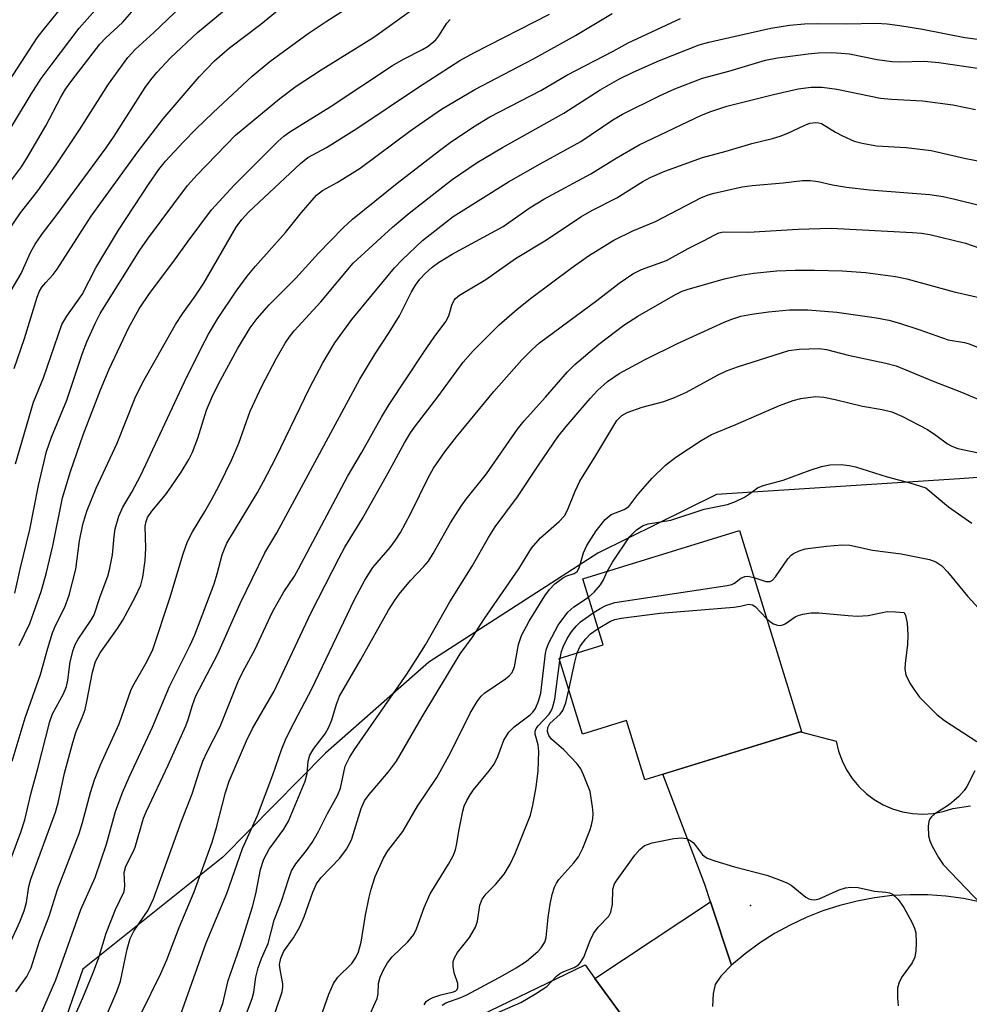
# Model space of a CAD drawing. Units: inches. Extents: x 1237764 to 1243764, y 497456 to 501457.
# Drawn here: x 1242574 to 1242740, y 497783 to 497956 of the extents above; entities that cross this region are included whole.
import ezdxf

# ---------------------------------------------------------------- set-up
doc = ezdxf.new("R2010")
doc.units = ezdxf.units.IN
doc.header["$MEASUREMENT"] = 0
for name, color, linetype in [('BLDG-Footprint', 5, 'Continuous'), ('CULTRL-Pad', 6, 'Continuous'), ('ELEV-Spot Elevation', 7, 'Continuous'), ('NTRL-Trees', 3, 'Continuous'), ('TRANS-Non Street Sidewalk', 7, 'Continuous'), ('TRANS-Road', 130, 'Continuous'), ('Undefined', 1, 'Continuous')]:
    doc.layers.add(name, color=color, linetype=linetype)

msp = doc.modelspace()

# ---------------------------------------------------------------- linework, layer by layer
at = {"layer": 'BLDG-Footprint', "elevation": 269.64}
msp.add_lwpolyline([(1242699.78, 497866.37), (1242710.65, 497831.19), (1242683.21, 497822.71), (1242679.99, 497833.1), (1242672.29, 497830.72), (1242668.2, 497843.97), (1242675.9, 497846.35), (1242672.33, 497857.89)], close=True, dxfattribs=at)
at = {"layer": 'CULTRL-Pad'}
msp.add_lwpolyline([(1242674.18, 497771.08), (1242644.24, 497759.41), (1242646.47, 497773.65), (1242642.73, 497773.85), (1242643.45, 497779.32), (1242651.23, 497779.89), (1242672.75, 497790.28), (1242674.48, 497787.89), (1242681.64, 497778.07), (1242682.38, 497777.05)], close=True, dxfattribs=at)
at = {"layer": 'ELEV-Spot Elevation'}
msp.add_point((1242701.74, 497800.69, 272.13), dxfattribs=at)
at = {"layer": 'NTRL-Trees'}
msp.add_polyline3d([(1242890.75, 497859.03, 0), (1242868.87, 497859.78, 0), (1242841.87, 497870.03, 0), (1242811.88, 497878.94, 0), (1242771, 497877.75, 0), (1242738.38, 497875.44, 0), (1242695.75, 497872.69, 0), (1242675, 497862.41, 0), (1242645.38, 497843.31, 0), (1242627.25, 497827.34, 0), (1242609.25, 497809.16, 0), (1242584.75, 497789.5, 0), (1242580.5, 497777.28, 0), (1242580.88, 497741.56, 0), (1242583, 497732, 0), (1242595.63, 497711.19, 0), (1242612.5, 497695, 0), (1242629, 497684.5, 0)], dxfattribs=at)
at = {"layer": 'TRANS-Non Street Sidewalk'}
msp.add_lwpolyline([(1242681.64, 497778.07), (1242674.48, 497787.89), (1242694.72, 497801.3), (1242698.4, 497790.19), (1242696.55, 497788.3), (1242695.53, 497786.83), (1242695.17, 497785.28), (1242695.08, 497782.96)], dxfattribs=at)
at = {"layer": 'TRANS-Road'}
msp.add_lwpolyline([(1242742.09, 497801.25), (1242739.03, 497801.88), (1242735.94, 497802.31), (1242732.82, 497802.54), (1242729.7, 497802.57), (1242726.58, 497802.4), (1242723.48, 497802.03), (1242720.4, 497801.46), (1242717.38, 497800.69), (1242714.4, 497799.73), (1242711.5, 497798.58), (1242708.67, 497797.25), (1242705.94, 497795.74), (1242703.31, 497794.05), (1242700.79, 497792.2), (1242698.4, 497790.19), (1242694.72, 497801.3), (1242693.72, 497804.33), (1242686.4, 497823.69), (1242710.48, 497831.13), (1242716.77, 497829.49), (1242717.17, 497827.73), (1242717.77, 497826.04), (1242718.57, 497824.43), (1242719.55, 497822.92), (1242720.69, 497821.54), (1242722, 497820.31), (1242723.43, 497819.23), (1242724.99, 497818.33), (1242726.64, 497817.62), (1242728.36, 497817.1), (1242730.13, 497816.79), (1242731.92, 497816.7), (1242733.72, 497816.81), (1242735.49, 497817.13), (1242737.2, 497817.66), (1242740.31, 497818.16)], dxfattribs=at)
at = {"layer": 'Undefined'}
msp.add_line((1242668.31, 497843.6, 268), (1242668.39, 497844.03, 268), dxfattribs=at)
for points, elevation in [([(1242583.01, 497780.54), (1242584.75, 497784.49), (1242586.52, 497788.78), (1242587.46, 497791.38), (1242588.82, 497795.82), (1242590.48, 497799.95), (1242591.96, 497803.12), (1242592.09, 497804.11), (1242591.99, 497806.45), (1242592.25, 497807.54), (1242593.56, 497810.08), (1242593.9, 497810.88), (1242595.4, 497815.97), (1242595.87, 497817.22), (1242599.68, 497825.27), (1242602.8, 497832.14), (1242603.21, 497833.25), (1242603.93, 497835.79), (1242604.54, 497837.39), (1242608.37, 497844.79), (1242612.33, 497853.59), (1242616.63, 497862.49), (1242618.71, 497865.99), (1242633.28, 497892.88), (1242635.94, 497897.36), (1242638.39, 497901.08), (1242640.23, 497904.02), (1242642.35, 497908.23), (1242643.01, 497909.36), (1242643.81, 497910.41), (1242644.73, 497911.42), (1242645.95, 497912.52), (1242647.06, 497913.33), (1242649.46, 497914.8), (1242658.39, 497919.64), (1242663.15, 497922.97), (1242665.51, 497924.45), (1242673.78, 497928.87), (1242678.21, 497931.64), (1242682.25, 497933.96), (1242693.15, 497939.16), (1242694.78, 497939.79), (1242697.59, 497940.72), (1242705.75, 497942.81), (1242710.1, 497943.77), (1242712.37, 497944.1), (1242714.28, 497944.07), (1242716.85, 497943.72), (1242724.5, 497942.13), (1242726.45, 497941.95), (1242731.9, 497941.71), (1242737.18, 497940.96), (1242739.49, 497940.54), (1242741.18, 497940.14)], 250), ([(1242588.36, 497780.17), (1242590.72, 497785.59), (1242591.32, 497787.39), (1242592.51, 497793.02), (1242593.06, 497794.9), (1242593.69, 497796.15), (1242596.18, 497799.85), (1242597.13, 497801.83), (1242602.04, 497815.43), (1242603.89, 497820.23), (1242605.17, 497824.3), (1242605.79, 497825.98), (1242606.5, 497827.6), (1242608.82, 497832.07), (1242611.96, 497839.94), (1242612.79, 497841.65), (1242614.88, 497845.45), (1242617.99, 497852.12), (1242619.94, 497855.66), (1242621.82, 497858.39), (1242622.56, 497859.65), (1242631.11, 497875.84), (1242633.6, 497880.01), (1242637.1, 497886.24), (1242638.44, 497888.47), (1242644.52, 497897.64), (1242646.32, 497900.25), (1242648.37, 497903.03), (1242648.86, 497904.03), (1242649.39, 497905.9), (1242649.78, 497906.75), (1242650.05, 497907.07), (1242650.73, 497907.6), (1242655.37, 497910.37), (1242660.53, 497914.05), (1242665.98, 497917.34), (1242672.03, 497921.34), (1242673.92, 497922.46), (1242678.32, 497924.7), (1242682.85, 497927.54), (1242684.14, 497928.24), (1242686.72, 497929.37), (1242693.3, 497931.73), (1242697.5, 497932.86), (1242701.94, 497934.2), (1242705.57, 497935.06), (1242706.96, 497935.47), (1242708.29, 497936.01), (1242711.11, 497937.38), (1242712.16, 497937.78), (1242713.12, 497937.91), (1242713.63, 497937.85), (1242714.16, 497937.69), (1242716.63, 497936.2), (1242717.88, 497935.55), (1242719.92, 497934.64), (1242721.28, 497934.24), (1242723.84, 497933.82), (1242728.99, 497933.51), (1242733.41, 497932.98), (1242739.44, 497931.58), (1242746.13, 497930.3)], 252), ([(1242594.97, 497781.74), (1242598.43, 497788.78), (1242599.47, 497791.13), (1242601.62, 497796.82), (1242604.23, 497803.05), (1242607.38, 497811.78), (1242608.18, 497814.32), (1242609.75, 497820.49), (1242610.37, 497822.45), (1242613.42, 497829.55), (1242614.46, 497831.67), (1242618.29, 497838.26), (1242624.78, 497852.04), (1242629.63, 497861.61), (1242630.66, 497863.44), (1242633.77, 497868.5), (1242638.25, 497876.49), (1242641.09, 497881.77), (1242642.18, 497883.52), (1242643.02, 497884.73), (1242646.93, 497889.81), (1242651.37, 497895.91), (1242653.11, 497897.89), (1242657.71, 497902.44), (1242660.87, 497905.2), (1242663.43, 497907.22), (1242670.3, 497912.37), (1242673.33, 497914.52), (1242677.81, 497917.27), (1242681.12, 497918.89), (1242685.09, 497920.54), (1242693.06, 497924.7), (1242694.3, 497925.21), (1242695.39, 497925.53), (1242700.29, 497926.59), (1242702.01, 497926.84), (1242707.47, 497927.31), (1242710.82, 497927.71), (1242712.2, 497927.74), (1242713.57, 497927.57), (1242716.1, 497926.94), (1242718.53, 497926.53), (1242722.57, 497926.08), (1242733.18, 497925.24), (1242735.52, 497924.89), (1242737.54, 497924.46), (1242742.04, 497923.32)], 254), ([(1242601.89, 497781.63), (1242606.36, 497794.12), (1242609.97, 497802.77), (1242612.7, 497810.65), (1242615.34, 497816.43), (1242618.03, 497823.55), (1242619.6, 497828.11), (1242620.25, 497829.68), (1242621.22, 497831.76), (1242624.85, 497838.65), (1242632.37, 497854.27), (1242634.17, 497857.67), (1242635.53, 497859.91), (1242638.57, 497863.43), (1242639.51, 497864.69), (1242640.39, 497866.05), (1242642.18, 497869.3), (1242645.31, 497875.73), (1242646.2, 497877.3), (1242648.18, 497880.15), (1242650.24, 497882.83), (1242656.76, 497890.75), (1242661.69, 497896.3), (1242663.52, 497898.17), (1242664.77, 497899.29), (1242674.79, 497906.7), (1242678.73, 497909.75), (1242681.13, 497911.37), (1242682.64, 497912.1), (1242687.04, 497913.7), (1242690.84, 497915.83), (1242693.48, 497917.13), (1242695.46, 497918.2), (1242696.2, 497918.54), (1242696.98, 497918.72), (1242701.41, 497918.67), (1242710.07, 497919.21), (1242715.89, 497919.34), (1242730.1, 497918.62), (1242731.72, 497918.47), (1242733.13, 497918.23), (1242739.38, 497916.72), (1242741.92, 497915.89)], 256), ([(1242608.05, 497780.26), (1242609.25, 497783.48), (1242610.23, 497787.54), (1242612.27, 497793.36), (1242614.45, 497800.46), (1242615.03, 497802.71), (1242615.86, 497806.98), (1242616.44, 497808.79), (1242617.42, 497810.56), (1242619.95, 497814.03), (1242620.77, 497815.43), (1242623.7, 497822.48), (1242624.05, 497823.83), (1242624.24, 497825.95), (1242624.51, 497826.99), (1242625.22, 497828.17), (1242627.18, 497830.75), (1242627.87, 497831.91), (1242628.4, 497833.19), (1242629.17, 497835.96), (1242629.73, 497837.37), (1242633.45, 497843.77), (1242638.3, 497852.41), (1242639.33, 497854.07), (1242640.16, 497855.21), (1242642.16, 497857.62), (1242644.51, 497860.07), (1242645.29, 497861.01), (1242646.15, 497862.37), (1242649.19, 497867.72), (1242651.02, 497870.67), (1242651.89, 497871.86), (1242655.49, 497876.3), (1242660.88, 497884.17), (1242662.08, 497885.62), (1242665.83, 497889.74), (1242669.67, 497894.2), (1242670.94, 497895.49), (1242675.18, 497899.06), (1242679.56, 497902.37), (1242681.97, 497903.93), (1242688.58, 497907.75), (1242689.77, 497908.3), (1242690.81, 497908.67), (1242697.19, 497910.48), (1242700.03, 497911.15), (1242702.32, 497911.5), (1242706.36, 497911.89), (1242709.56, 497912.01), (1242712.96, 497912.02), (1242717.77, 497911.91), (1242721.89, 497911.61), (1242727.12, 497910.87), (1242729.14, 497910.48), (1242737.41, 497908.24), (1242743.6, 497906.8)], 258), ([(1242609.91, 497772.48), (1242614.39, 497784.36), (1242614.69, 497785.5), (1242615.05, 497788.13), (1242615.49, 497789.77), (1242616.04, 497791.37), (1242617.19, 497794), (1242618.26, 497798.08), (1242619.54, 497801.41), (1242620.81, 497805.43), (1242621.32, 497806.74), (1242622.07, 497807.95), (1242623.95, 497810.32), (1242624.92, 497811.73), (1242626.02, 497813.66), (1242627.59, 497816.77), (1242629.39, 497819.96), (1242629.91, 497821.26), (1242630.73, 497825.11), (1242631.45, 497826.61), (1242632.34, 497828.02), (1242641.5, 497841.22), (1242643.4, 497844.14), (1242644.77, 497846.37), (1242649.07, 497853.88), (1242652.96, 497860.13), (1242655.85, 497865.16), (1242657, 497867.01), (1242660.93, 497872.28), (1242664.56, 497877.84), (1242667.98, 497882.78), (1242669.42, 497884.59), (1242673.62, 497889.52), (1242675, 497890.99), (1242676.65, 497892.49), (1242678.7, 497893.9), (1242683.25, 497896.35), (1242688.96, 497899.16), (1242697.12, 497902.87), (1242698.49, 497903.42), (1242700.07, 497903.92), (1242701.95, 497904.3), (1242704.86, 497904.72), (1242708.56, 497905.08), (1242711.78, 497905.08), (1242716.85, 497904.66), (1242723.8, 497903.65), (1242725.98, 497903.22), (1242727.86, 497902.73), (1242731.38, 497901.57), (1242736.35, 497899.8), (1242739.23, 497899.32), (1242740.03, 497899.11), (1242742.64, 497898.02)], 260), ([(1242613.07, 497766.07), (1242619.65, 497785.53), (1242619.79, 497786.38), (1242619.77, 497786.94), (1242619.3, 497789.47), (1242619.22, 497790.32), (1242619.41, 497791.46), (1242619.98, 497792.67), (1242621.66, 497794.99), (1242622.75, 497796.94), (1242623.5, 497798.69), (1242625.02, 497802.99), (1242625.67, 497804.45), (1242626.51, 497805.61), (1242629.76, 497808.96), (1242630.96, 497810.57), (1242631.53, 497811.59), (1242631.86, 497812.38), (1242633.52, 497817.66), (1242634.11, 497819.01), (1242634.93, 497820.15), (1242638.31, 497824.11), (1242639.69, 497825.95), (1242644.2, 497833.75), (1242650.85, 497844.78), (1242653.01, 497847.72), (1242655.1, 497850.94), (1242661.13, 497859.67), (1242663.37, 497863.31), (1242664.96, 497865.08), (1242668.2, 497867.95), (1242669.15, 497868.98), (1242669.66, 497869.93), (1242671, 497873.28), (1242671.84, 497875.06), (1242674.63, 497879.53), (1242678.31, 497885.66), (1242679.19, 497886.54), (1242680.13, 497887.06), (1242682.77, 497888.02), (1242686.54, 497888.99), (1242688.43, 497889.68), (1242690.54, 497890.61), (1242695.93, 497893.59), (1242697.55, 497894.36), (1242699.44, 497895.08), (1242708.43, 497897.92), (1242710.27, 497898.16), (1242713.79, 497898.29), (1242715.08, 497898.1), (1242718.82, 497897.12), (1242725.43, 497895.72), (1242727.26, 497895.22), (1242733.77, 497892.54), (1242738.72, 497890.62), (1242746.58, 497887.31)], 262), ([(1242624.21, 497774.83), (1242627.86, 497785.13), (1242628.64, 497787.03), (1242629.44, 497788.14), (1242631.86, 497790.52), (1242632.57, 497791.58), (1242633.03, 497792.58), (1242633.51, 497794.27), (1242634.26, 497798.99), (1242634.89, 497802.11), (1242635.26, 497803.53), (1242635.97, 497805.76), (1242637.44, 497808.99), (1242638.21, 497810.24), (1242640.83, 497813.62), (1242643.4, 497818.1), (1242646.76, 497823.11), (1242649.17, 497827.45), (1242652.59, 497834.35), (1242653.81, 497836.45), (1242654.55, 497837.34), (1242655.19, 497837.92), (1242658.82, 497840.37), (1242659.47, 497840.9), (1242659.99, 497841.5), (1242660.39, 497842.5), (1242661.11, 497846.39), (1242661.62, 497847.98), (1242662.96, 497850.52), (1242665.72, 497854.94), (1242666.51, 497856.03), (1242667.46, 497857.02), (1242668.8, 497858.05), (1242669.53, 497858.44), (1242670.86, 497858.86), (1242671.36, 497859.23), (1242671.7, 497859.87), (1242672.47, 497862.49), (1242673.03, 497863.75), (1242674.7, 497866.32), (1242676.28, 497868.34), (1242677.33, 497869.22), (1242679.61, 497870.09), (1242680.44, 497870.61), (1242681.99, 497872.67), (1242684.49, 497875.58), (1242686.83, 497877.81), (1242688.66, 497879.24), (1242693.09, 497882.14), (1242694.89, 497883.19), (1242699.17, 497884.94), (1242706.84, 497888.31), (1242709.2, 497889.18), (1242710.56, 497889.54), (1242713.14, 497889.85), (1242714.58, 497889.76), (1242716.58, 497889.36), (1242721.37, 497888.19), (1242724.79, 497887.62), (1242726.52, 497887.18), (1242728.26, 497886.41), (1242732.74, 497884.07), (1242734.22, 497883.12), (1242736.27, 497881.56), (1242737, 497881.15), (1242738.05, 497880.78), (1242741.67, 497879.97)], 264), ([(1242676.64, 497859.22), (1242677.57, 497860.84), (1242680.56, 497865.29), (1242681.77, 497866.5), (1242682.91, 497867.24), (1242683.83, 497867.53), (1242687.78, 497868.21), (1242693.63, 497870.14), (1242697.71, 497870.93), (1242699.08, 497871.46), (1242700.68, 497872.22), (1242701.41, 497872.67), (1242702.95, 497873.84), (1242703.95, 497874.3), (1242707.48, 497875.18), (1242712.2, 497876.95), (1242714.19, 497877.59), (1242715.64, 497877.91), (1242717.61, 497877.94), (1242719.01, 497877.8), (1242720.16, 497877.52), (1242725.67, 497875.82), (1242729.63, 497874.76), (1242732.45, 497873.84), (1242736.44, 497870.53), (1242740.51, 497867.67)], 266), ([(1242702.31, 497858.17), (1242704.44, 497857.48), (1242704.84, 497857.43), (1242705.18, 497857.48), (1242705.59, 497857.7), (1242706.14, 497858.25), (1242708.28, 497861.44), (1242708.86, 497862.07), (1242709.29, 497862.37), (1242710.26, 497862.82), (1242711.32, 497863.15), (1242715.04, 497863.67), (1242717.71, 497863.88), (1242719.14, 497863.81), (1242723.1, 497862.94), (1242728.14, 497862.3), (1242733.12, 497861.28), (1242734.22, 497860.9), (1242735.27, 497860.18), (1242736.26, 497859.15), (1242739.77, 497854.9), (1242741.72, 497852.74)], 268), ([(1242673.32, 497854.69), (1242674.37, 497855.59), (1242675.46, 497856.84), (1242675.99, 497857.74), (1242676.64, 497859.22)], 266), ([(1242674.16, 497851.98), (1242675.38, 497852.72), (1242676.38, 497853.23), (1242677.99, 497853.79), (1242697.63, 497856.77), (1242698.44, 497856.95), (1242698.93, 497857.15), (1242700.04, 497858.01), (1242700.75, 497858.35), (1242701.27, 497858.38), (1242702.31, 497858.17)], 268), ([(1242634.62, 497780.65), (1242636.31, 497784.39), (1242636.5, 497785.2), (1242636.55, 497787.02), (1242636.87, 497788.09), (1242637.42, 497789.4), (1242638.13, 497790.62), (1242638.97, 497791.69), (1242641.69, 497794.31), (1242642.75, 497795.59), (1242643.22, 497796.58), (1242644.57, 497800.31), (1242645.59, 497802.74), (1242648.82, 497807.9), (1242649.61, 497809.4), (1242650.02, 497810.44), (1242650.23, 497811.26), (1242650.67, 497813.99), (1242651.34, 497817.21), (1242651.59, 497818.06), (1242652.04, 497819.08), (1242652.59, 497820.06), (1242653.22, 497820.96), (1242655.97, 497824.28), (1242656.84, 497825.47), (1242657.48, 497826.8), (1242658.53, 497829.66), (1242659.36, 497831.05), (1242660.34, 497831.98), (1242663.12, 497834.06), (1242663.62, 497834.58), (1242664.05, 497835.2), (1242664.61, 497836.49), (1242665, 497837.88), (1242665.8, 497844.82), (1242665.98, 497845.68), (1242666.4, 497846.72), (1242668.05, 497849.81), (1242669.72, 497852.05), (1242670.77, 497852.99), (1242673.32, 497854.69)], 266), ([(1242675.02, 497849.19), (1242677.23, 497850.51), (1242677.94, 497850.77), (1242679.1, 497851.02), (1242685.91, 497851.92), (1242698.82, 497852.98), (1242699.97, 497853.15), (1242701.38, 497853.5), (1242702.06, 497853.37), (1242702.54, 497853.08), (1242704.53, 497850.98)], 270), ([(1242668.39, 497844.03), (1242668.64, 497845.21), (1242668.91, 497845.98), (1242669.63, 497847.44), (1242670.38, 497848.61), (1242671.2, 497849.65), (1242671.94, 497850.4), (1242674.16, 497851.98)], 268), ([(1242704.53, 497850.98), (1242705.11, 497850.47), (1242705.77, 497850.05), (1242706.47, 497849.78), (1242706.93, 497849.73), (1242707.38, 497849.84), (1242707.83, 497850.05), (1242709.58, 497851.25), (1242710.07, 497851.5), (1242710.88, 497851.73), (1242712.29, 497851.96), (1242713.73, 497851.98), (1242718.83, 497851.47), (1242720.45, 497851.4), (1242722.35, 497851.52), (1242725.69, 497852.17), (1242727.15, 497852.15), (1242728.67, 497851.99), (1242728.87, 497851.47), (1242729.16, 497850.16), (1242729.33, 497848.08), (1242729.27, 497846.39), (1242728.81, 497843.09), (1242728.77, 497842.08), (1242728.98, 497841.07), (1242729.64, 497839.61), (1242730.45, 497838.38), (1242731.35, 497837.21), (1242734.36, 497834.15), (1242735.73, 497833.11), (1242741.4, 497829.43)], 270), ([(1242671.35, 497844.94), (1242671.89, 497846.11), (1242672.86, 497847.43), (1242673.72, 497848.26), (1242675.02, 497849.19)], 270), ([(1242669.9, 497838.46), (1242670.93, 497843.3), (1242671.35, 497844.94)], 270), ([(1242644.56, 497783.27), (1242644.88, 497783.84), (1242645.29, 497784.17), (1242646.06, 497784.54), (1242647.49, 497785.02), (1242649.71, 497785.54), (1242650.12, 497785.75), (1242650.34, 497785.97), (1242650.48, 497786.3), (1242650.45, 497786.98), (1242649.83, 497788.87), (1242649.66, 497790), (1242649.66, 497790.84), (1242649.84, 497791.52), (1242650.38, 497792.42), (1242652.49, 497795.09), (1242653.52, 497796.86), (1242653.91, 497797.95), (1242654.29, 497800.74), (1242654.74, 497801.77), (1242655.42, 497802.7), (1242657.08, 497804.38), (1242658.56, 497806.19), (1242659.65, 497807.93), (1242660.49, 497809.79), (1242663.17, 497816.49), (1242663.62, 497818.27), (1242664.18, 497821.41), (1242664.55, 497824.25), (1242664.63, 497827.67), (1242664.55, 497828.8), (1242664.02, 497830.72), (1242664.01, 497831.24), (1242664.2, 497831.69), (1242664.52, 497832.13), (1242666.45, 497834.23), (1242666.75, 497834.66), (1242667.06, 497835.34), (1242667.43, 497836.85), (1242668.31, 497843.6)], 268), ([(1242647.69, 497783.2), (1242648.33, 497783.61), (1242651, 497784.56), (1242652.01, 497785), (1242658.32, 497788.4), (1242660.69, 497789.75), (1242662.48, 497790.91), (1242664.49, 497792.64), (1242665.08, 497793.25), (1242665.68, 497794.24), (1242665.93, 497795.06), (1242666.28, 497798.57), (1242666.62, 497800.93), (1242666.97, 497802.63), (1242667.39, 497803.91), (1242667.73, 497804.59), (1242668.16, 497805.23), (1242670.78, 497808.16), (1242671.59, 497809.23), (1242672.36, 497810.75), (1242673.56, 497813.8), (1242673.87, 497814.77), (1242674.09, 497815.86), (1242674.14, 497816.8), (1242674.05, 497817.99), (1242673.62, 497820.63), (1242672.49, 497823.58), (1242671.99, 497824.6), (1242671.35, 497825.51), (1242669.02, 497827.94), (1242666.89, 497829.8), (1242666.37, 497830.46), (1242666.15, 497831.17), (1242666.2, 497831.88), (1242666.55, 497832.54), (1242668.38, 497834.22), (1242668.86, 497834.86), (1242669.35, 497836.18), (1242669.9, 497838.46)], 270), ([(1242741.07, 497824.28), (1242739.62, 497821.53), (1242739.17, 497820.83), (1242738.22, 497819.78), (1242736.95, 497818.64), (1242736.27, 497818.12), (1242734.05, 497816.74), (1242733.47, 497816.24), (1242733.18, 497815.86), (1242733, 497815.38), (1242732.89, 497814.56), (1242732.94, 497812.87), (1242733.15, 497812), (1242733.51, 497811.19), (1242734.67, 497809.11), (1242735.47, 497807.87), (1242742.14, 497800.92)], 270), ([(1242656.95, 497781.67), (1242661.5, 497783.7), (1242664.09, 497785.17), (1242666.06, 497786.48), (1242667.73, 497788.27), (1242668.31, 497788.77), (1242669.03, 497789.13), (1242670.85, 497789.83), (1242671.58, 497790.27), (1242671.97, 497790.66), (1242672.54, 497791.62), (1242673.62, 497794.54), (1242674.23, 497795.77), (1242675.02, 497796.88), (1242676.89, 497798.83), (1242677.29, 497799.53), (1242677.57, 497800.93), (1242677.63, 497803.55), (1242677.91, 497804.48), (1242678.36, 497805.19), (1242681.47, 497809.47), (1242682.37, 497810.49), (1242683.17, 497811.16), (1242683.68, 497811.39), (1242684.51, 497811.63), (1242688.28, 497812.4), (1242689.71, 497812.56), (1242690.52, 497812.39), (1242691.27, 497812.02), (1242691.72, 497811.68), (1242693.32, 497809.57), (1242694.12, 497808.98), (1242695.49, 497808.48), (1242698.92, 497807.47), (1242704.62, 497805.98), (1242706.79, 497805.2), (1242708.11, 497804.63), (1242708.87, 497804.22), (1242711.46, 497802.11), (1242711.93, 497801.86), (1242712.45, 497801.72), (1242713, 497801.69), (1242713.76, 497801.85), (1242717.26, 497803.43), (1242718.38, 497803.76), (1242719.25, 497803.88), (1242720.6, 497803.8), (1242723.44, 497803.19), (1242725.47, 497803.01), (1242726.12, 497802.87), (1242726.61, 497802.66), (1242727.04, 497802.32), (1242727.62, 497801.71), (1242728.61, 497800.3), (1242730.01, 497797.75), (1242730.45, 497796.7), (1242730.69, 497795.88), (1242730.76, 497794.18), (1242730.68, 497792.75), (1242730.51, 497791.64), (1242730.04, 497790.6), (1242728.32, 497788.23), (1242727.76, 497787.25), (1242727.51, 497786.18), (1242727.48, 497784.48), (1242727.61, 497783.08)], 272)]:
    msp.add_lwpolyline(points, dxfattribs=dict(at, elevation=elevation))
for points in [[(1242572.96, 497878.07, 234), (1242576.12, 497888.88, 234), (1242577.85, 497893.12, 234), (1242581.07, 497902.48, 234), (1242581.91, 497903.97, 234), (1242584.62, 497907.72, 234), (1242586.99, 497912.44, 234), (1242590.98, 497919.04, 234), (1242596.35, 497927.22, 234), (1242598.06, 497929.63, 234), (1242599.24, 497931.12, 234), (1242602.36, 497934.51, 234), (1242604.53, 497936.74, 234), (1242607.55, 497939.66, 234), (1242614.4, 497945.98, 234), (1242617.5, 497948.59, 234), (1242624.22, 497953.48, 234), (1242627.39, 497955.61, 234), (1242638.75, 497962.91, 234)], [(1242571.36, 497918.46, 228), (1242573.8, 497922.04, 228), (1242576.88, 497925.91, 228), (1242580.04, 497930.44, 228), (1242584.16, 497936.59, 228), (1242589.22, 497944.58, 228), (1242592.62, 497949.25, 228), (1242593.99, 497950.74, 228), (1242597.17, 497953.67, 228), (1242604.41, 497960.63, 228)], [(1242569.81, 497942.08, 222), (1242576.73, 497952.7, 222), (1242577.78, 497954.09, 222), (1242582.08, 497959.36, 222)], [(1242570.62, 497905.75, 230), (1242573.93, 497911.42, 230), (1242575.59, 497915.08, 230), (1242576.41, 497916.56, 230), (1242577.65, 497918.46, 230), (1242580.21, 497921.7, 230), (1242588.84, 497933.44, 230), (1242590.24, 497935.49, 230), (1242595.67, 497943.99, 230), (1242596.67, 497945.38, 230), (1242597.72, 497946.66, 230), (1242600.12, 497949.19, 230), (1242604.83, 497953.67, 230), (1242610.93, 497958.69, 230)], [(1242570.71, 497934.6, 224), (1242575.69, 497942.83, 224), (1242577.45, 497945.57, 224), (1242579.18, 497947.96, 224), (1242584.11, 497954.44, 224), (1242587.81, 497958.63, 224)], [(1242572.09, 497927.57, 226), (1242574, 497930.11, 226), (1242575.07, 497931.82, 226), (1242578.27, 497937.32, 226), (1242580.9, 497942.33, 226), (1242581.71, 497943.72, 226), (1242582.82, 497945.25, 226), (1242587.74, 497951.59, 226), (1242588.78, 497952.72, 226), (1242591.67, 497955.43, 226), (1242594.58, 497958.66, 226)], [(1242572.7, 497894.78, 232), (1242574.53, 497900.01, 232), (1242576.73, 497907.27, 232), (1242577.15, 497908.33, 232), (1242577.56, 497909.05, 232), (1242578.23, 497909.87, 232), (1242579.57, 497911.26, 232), (1242580.27, 497912.18, 232), (1242586.21, 497921.47, 232), (1242594.37, 497932.77, 232), (1242598.8, 497938.5, 232), (1242605.14, 497945.89, 232), (1242607.83, 497948.67, 232), (1242610.47, 497950.99, 232), (1242615.92, 497955.1, 232), (1242621.08, 497959.33, 232)], [(1242571.76, 497807.87, 242), (1242573.9, 497813.55, 242), (1242574.58, 497815.68, 242), (1242575.7, 497820.41, 242), (1242576.87, 497824.67, 242), (1242578.93, 497832.94, 242), (1242579.44, 497834.24, 242), (1242581.36, 497837.74, 242), (1242581.88, 497839.05, 242), (1242582.12, 497840.15, 242), (1242582.53, 497843.37, 242), (1242583.04, 497845.41, 242), (1242583.42, 497846.4, 242), (1242583.94, 497847.34, 242), (1242586.14, 497850.61, 242), (1242586.72, 497851.6, 242), (1242587.77, 497854.82, 242), (1242589.12, 497858.39, 242), (1242589.43, 497859.52, 242), (1242589.92, 497862.11, 242), (1242590.22, 497865.31, 242), (1242590.43, 497866.7, 242), (1242591.02, 497868.92, 242), (1242591.73, 497870.46, 242), (1242593.34, 497873.1, 242), (1242594.91, 497876.11, 242), (1242602.57, 497892.45, 242), (1242605.51, 497898.43, 242), (1242606.74, 497900.79, 242), (1242608.38, 497903.56, 242), (1242611.61, 497908.3, 242), (1242613.55, 497910.94, 242), (1242614.97, 497912.7, 242), (1242620.27, 497918.6, 242), (1242623.07, 497922.12, 242), (1242625.71, 497925.16, 242), (1242626.74, 497925.96, 242), (1242629.32, 497927.37, 242), (1242633.35, 497929.86, 242), (1242642.29, 497936.53, 242), (1242647.58, 497940.24, 242), (1242653.45, 497943.68, 242), (1242663.58, 497948.99, 242), (1242671.07, 497953.14, 242), (1242677.47, 497956.97, 242)], [(1242572.35, 497825.99, 240), (1242574.63, 497833.58, 240), (1242577.34, 497841.15, 240), (1242578.61, 497845.78, 240), (1242579.44, 497848.47, 240), (1242580.02, 497849.85, 240), (1242581.58, 497852.96, 240), (1242582.32, 497855.07, 240), (1242583.51, 497859.63, 240), (1242584.18, 497864.6, 240), (1242584.74, 497867.43, 240), (1242585.44, 497869.75, 240), (1242587.05, 497873.79, 240), (1242590.75, 497881.67, 240), (1242593.94, 497889.62, 240), (1242595.2, 497892.28, 240), (1242600.99, 497902.46, 240), (1242602.21, 497904.34, 240), (1242604.41, 497907.43, 240), (1242605.94, 497909.74, 240), (1242611.6, 497919.57, 240), (1242612.59, 497920.91, 240), (1242613.78, 497922.17, 240), (1242622.88, 497930.7, 240), (1242624.17, 497931.74, 240), (1242627.44, 497933.53, 240), (1242632.77, 497936.85, 240), (1242643.58, 497944.07, 240), (1242650.83, 497948.76, 240), (1242653.25, 497950.08, 240), (1242666.5, 497956.85, 240)], [(1242572.83, 497855.41, 236), (1242573.76, 497859.62, 236), (1242575.48, 497866.55, 236), (1242576.97, 497874.25, 236), (1242578.4, 497880.23, 236), (1242579.25, 497882.74, 236), (1242581.92, 497889.25, 236), (1242584.68, 497897.44, 236), (1242585.45, 497899.46, 236), (1242586.91, 497902.68, 236), (1242587.79, 497904.39, 236), (1242594.73, 497915.51, 236), (1242596.05, 497917.43, 236), (1242603.09, 497926.84, 236), (1242604.77, 497928.72, 236), (1242611.48, 497935.66, 236), (1242619.24, 497942.1, 236), (1242622.12, 497944.23, 236), (1242626.5, 497947.12, 236), (1242635.75, 497952.84, 236), (1242642.59, 497957.74, 236)], [(1242570.38, 497790.5, 244), (1242573.68, 497797.82, 244), (1242574.46, 497799.76, 244), (1242574.86, 497801.19, 244), (1242575.29, 497804.01, 244), (1242575.6, 497805.26, 244), (1242579.97, 497817.03, 244), (1242580.4, 497818.66, 244), (1242581.53, 497823.84, 244), (1242582.99, 497829.22, 244), (1242583.6, 497831.15, 244), (1242584.65, 497833.62, 244), (1242585.14, 497835, 244), (1242585.47, 497836.43, 244), (1242586.43, 497841.56, 244), (1242586.95, 497843.42, 244), (1242587.77, 497844.94, 244), (1242590.81, 497849.23, 244), (1242591.75, 497850.67, 244), (1242593.93, 497854.71, 244), (1242594.92, 497856.82, 244), (1242595.28, 497858.22, 244), (1242595.67, 497861.13, 244), (1242595.78, 497863.3, 244), (1242595.69, 497867.14, 244), (1242595.81, 497867.95, 244), (1242596.07, 497868.64, 244), (1242596.83, 497869.77, 244), (1242599.2, 497872.65, 244), (1242600.23, 497874.03, 244), (1242601.99, 497876.63, 244), (1242603.29, 497878.82, 244), (1242603.93, 497880.13, 244), (1242604.92, 497882.58, 244), (1242606.39, 497887.47, 244), (1242607.53, 497890.1, 244), (1242608.86, 497892.75, 244), (1242611.82, 497898.23, 244), (1242614.07, 497901.93, 244), (1242615.28, 497903.54, 244), (1242617.38, 497905.92, 244), (1242622.05, 497910.61, 244), (1242626.02, 497915, 244), (1242630.38, 497919.43, 244), (1242631.99, 497920.96, 244), (1242639.83, 497927.27, 244), (1242647.25, 497932.99, 244), (1242649.13, 497934.37, 244), (1242653.18, 497937.14, 244), (1242656.07, 497938.85, 244), (1242664.99, 497943.52, 244), (1242669.55, 497946.18, 244), (1242677.69, 497950.36, 244), (1242680.32, 497951.82, 244), (1242689.44, 497956.08, 244)], [(1242573.01, 497785.52, 246), (1242574.91, 497788.25, 246), (1242575.66, 497789.74, 246), (1242577.15, 497794.45, 246), (1242578.85, 497798.82, 246), (1242580.28, 497803.45, 246), (1242584.11, 497813.29, 246), (1242584.71, 497815.23, 246), (1242586.08, 497820.5, 246), (1242586.81, 497822.67, 246), (1242587.85, 497825.33, 246), (1242591.08, 497832.51, 246), (1242593.22, 497838.5, 246), (1242593.74, 497839.52, 246), (1242596.03, 497843.48, 246), (1242596.99, 497845.55, 246), (1242600.01, 497854.52, 246), (1242602.34, 497862.29, 246), (1242603.08, 497864.45, 246), (1242603.93, 497866.16, 246), (1242606.14, 497869.72, 246), (1242607.28, 497871.76, 246), (1242608.66, 497874.38, 246), (1242610.84, 497878.84, 246), (1242612.08, 497881.7, 246), (1242614.08, 497887.28, 246), (1242616.11, 497891.67, 246), (1242618.63, 497896.46, 246), (1242620.18, 497899.19, 246), (1242620.94, 497900.35, 246), (1242621.79, 497901.4, 246), (1242626.46, 497906.47, 246), (1242632.1, 497913.26, 246), (1242639, 497919.56, 246), (1242641.9, 497922.02, 246), (1242649.45, 497927.87, 246), (1242653.86, 497930.86, 246), (1242658.27, 497933.51, 246), (1242669.02, 497939.52, 246), (1242675.39, 497943.58, 246), (1242678.67, 497945.47, 246), (1242681.19, 497946.73, 246), (1242685.79, 497948.73, 246), (1242692.73, 497951.48, 246), (1242694.41, 497951.94, 246), (1242705.29, 497954.39, 246), (1242708.57, 497954.94, 246), (1242711.17, 497955.16, 246), (1242713.48, 497955.24, 246), (1242718.57, 497955.17, 246), (1242723.77, 497955.27, 246), (1242725.71, 497955.2, 246), (1242727.89, 497954.91, 246), (1242731.87, 497954.24, 246), (1242739.29, 497952.8, 246), (1242751.15, 497951.2, 246)], [(1242573.56, 497846.21, 238), (1242575.43, 497850.1, 238), (1242577.45, 497855.68, 238), (1242578.34, 497858.82, 238), (1242579.5, 497863.7, 238), (1242581.2, 497872.12, 238), (1242582.59, 497876.71, 238), (1242584.79, 497883.14, 238), (1242587.83, 497891.05, 238), (1242589.37, 497894.68, 238), (1242592.78, 497901.96, 238), (1242594.64, 497905.21, 238), (1242596.42, 497907.91, 238), (1242600.71, 497913.59, 238), (1242603.18, 497917.09, 238), (1242607.3, 497922.6, 238), (1242611.28, 497926.91, 238), (1242618.9, 497934.55, 238), (1242619.94, 497935.48, 238), (1242621.03, 497936.26, 238), (1242628.06, 497940.61, 238), (1242639.02, 497947.89, 238), (1242640.91, 497948.97, 238), (1242644.28, 497950.66, 238), (1242645.26, 497951.27, 238), (1242646.57, 497952.39, 238), (1242647.1, 497953.08, 238), (1242648.54, 497955.3, 238), (1242649.12, 497955.93, 238)], [(1242577.51, 497781.88, 248), (1242580.01, 497787.67, 248), (1242584.4, 497799.97, 248), (1242586.91, 497805.61, 248), (1242588.9, 497811.42, 248), (1242590.46, 497817.15, 248), (1242591.69, 497820.46, 248), (1242592.85, 497823.15, 248), (1242596.96, 497831.92, 248), (1242599.91, 497839.05, 248), (1242603.56, 497846.27, 248), (1242604.39, 497848.08, 248), (1242607.75, 497857.02, 248), (1242608.3, 497858.79, 248), (1242609.16, 497862.1, 248), (1242609.55, 497863.2, 248), (1242610, 497864.16, 248), (1242615.32, 497873.04, 248), (1242616.4, 497874.99, 248), (1242618.54, 497879.1, 248), (1242624.52, 497891.43, 248), (1242626.81, 497895.76, 248), (1242628.92, 497899.29, 248), (1242631.89, 497903.35, 248), (1242639.34, 497912.42, 248), (1242640.7, 497913.82, 248), (1242644.27, 497917.18, 248), (1242649.64, 497921.39, 248), (1242659.31, 497927.46, 248), (1242664.86, 497930.67, 248), (1242672.01, 497934.58, 248), (1242677.62, 497938.33, 248), (1242679.28, 497939.35, 248), (1242685.79, 497942.56, 248), (1242688.49, 497943.77, 248), (1242693.35, 497945.63, 248), (1242697.96, 497946.86, 248), (1242704.38, 497948.78, 248), (1242706.48, 497949.23, 248), (1242711.82, 497949.91, 248), (1242713.6, 497950.07, 248), (1242715.96, 497950.14, 248), (1242717.62, 497950.06, 248), (1242719.1, 497949.89, 248), (1242723.93, 497948.9, 248), (1242726.5, 497948.55, 248), (1242727.93, 497948.49, 248), (1242732.18, 497948.63, 248), (1242734.74, 497948.38, 248), (1242744.34, 497947.01, 248)]]:
    msp.add_polyline3d(points, dxfattribs=at)

doc.saveas('drawing.dxf')
